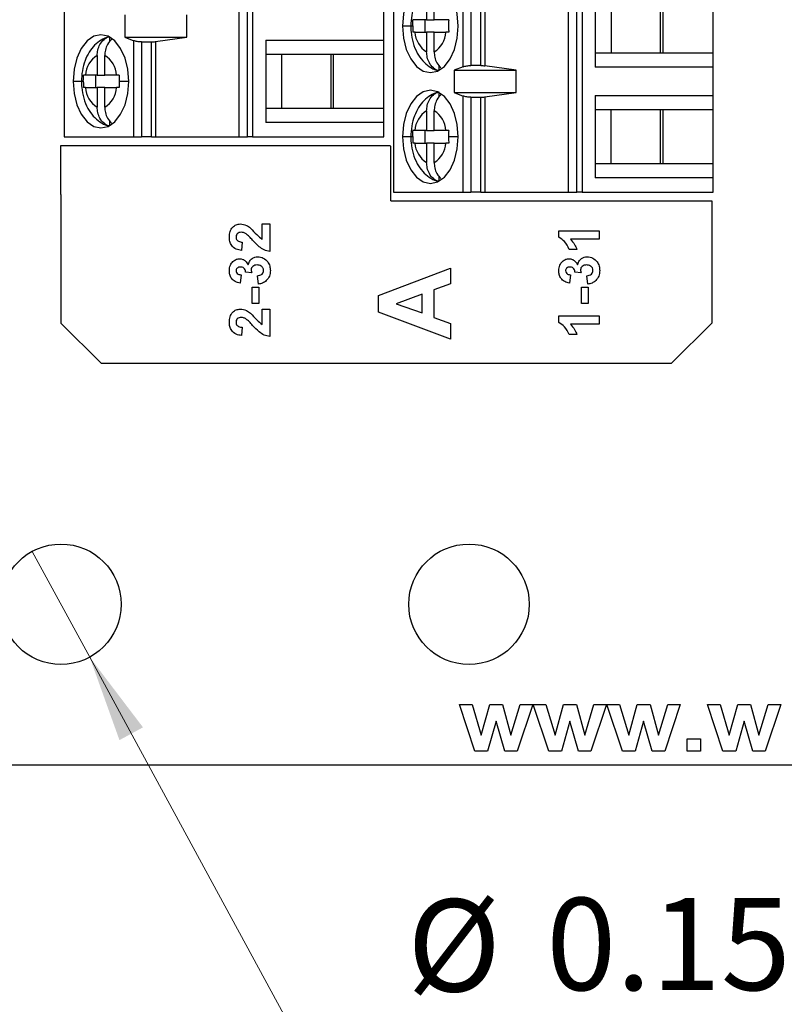
# Model space of a CAD drawing. Units: inches. Extents: x 0.1 to 14.1, y 0.1 to 9.1.
# Drawn here: x 7.6 to 8.5, y 3.2 to 4.4 of the extents above; entities that cross this region are included whole.
import ezdxf

# ---------------------------------------------------------------- set-up
doc = ezdxf.new("R2010")
doc.units = ezdxf.units.IN
doc.header["$LTSCALE"] = 0.833333
doc.header["$MEASUREMENT"] = 0
doc.styles.add('SLDTEXTSTYLE0', font='TXT', dxfattribs={"width": 0.75})
doc.dimstyles.new('SLDDIMSTYLE3', dxfattribs={"dimtxt": 0.114829, "dimasz": 0.108333, "dimexe": 0, "dimexo": 0.0625, "dimgap": 0.028707, "dimtad": 0, "dimtih": 1, "dimtoh": 1, "dimrnd": 1e-09, "dimdsep": 46, "dimtxsty": 'SLDTEXTSTYLE0', "dimblk1": 'NONE', "dimsah": 1, "dimcen": 0, "dimadec": 0, "dimazin": 2, "dimtfac": 1, "dimtmove": 0, "dimatfit": 3, "dimldrblk": 'NONE', "dimfxl": 0, "dimfrac": 2, "dimtolj": 1, "dimtzin": 12, "dimarcsym": 0})

# ---------------------------------------------------------------- blocks, each defined once
blk = doc.blocks.new('_D_6')
at = {"color": 7, "linetype": 'Continuous', "lineweight": 18}
for p, q in [((7.5731, 3.768), (7.6447, 3.6362)), ((7.6447, 3.6362), (7.9878, 3.0046)), ((7.9878, 3.0046), (8.9156, 3.0046))]:
    blk.add_line(p, q, dxfattribs=at)
blk.add_solid([(7.6447, 3.6362), (7.6817, 3.533), (7.711, 3.5489)], dxfattribs=at)
at = {"color": 7, "linetype": 'Continuous', "lineweight": 18, "char_height": 0.11483, "attachment_point": 1, "style": 'SLDTEXTSTYLE0'}
for s, insert in [('%%c', (8.0398, 3.3349)), ('0.15', (8.213, 3.3366)), ('THRU', (8.553, 3.3366)), ('(10 PLCS)', (8.1342, 3.1526))]:
    blk.add_mtext(s, dxfattribs=dict(at, insert=insert))
blk = doc.blocks.new('_NONE')

msp = doc.modelspace()

# ---------------------------------------------------------------- linework, layer by layer
at = {"color": 7, "linetype": 'Continuous', "lineweight": 25}
for p, q in [((7.6129, 4.5597), (7.6129, 4.2841)), ((7.8305, 4.2841), (7.8305, 4.5597)), ((7.8412, 4.2841), (7.8412, 4.5597)), ((7.8475, 4.5597), (7.8475, 4.2841)), ((8.0229, 4.4908), (8.0229, 4.2152)), ((8.1096, 4.3713), (8.1096, 4.4908)), ((8.119, 4.4908), (8.119, 4.3727)), ((8.1315, 4.3727), (8.1315, 4.4908)), ((8.1366, 4.4908), (8.1366, 4.3724)), ((8.2405, 4.2152), (8.2405, 4.4908)), ((8.2512, 4.2152), (8.2512, 4.4908)), ((8.2575, 4.4908), (8.2575, 4.2152)), ((8.2738, 4.4731), (8.2738, 4.3708)), ((8.064, 4.4541), (8.064, 4.4298)), ((8.0734, 4.4298), (8.0734, 4.4541)), ((8.2938, 4.4554), (8.2938, 4.3885)), ((8.3546, 4.4554), (8.3546, 4.3885)), ((8.3583, 4.3885), (8.3583, 4.4554)), ((8.4206, 4.3885), (8.4206, 4.4554)), ((8.0106, 4.4042), (8.0106, 4.4397)), ((7.6885, 4.4357), (7.6885, 4.4082)), ((7.7655, 4.4082), (7.7655, 4.4357)), ((8.064, 4.4298), (8.0496, 4.4298)), ((8.0622, 4.4141), (8.0622, 4.4298)), ((8.064, 4.4298), (8.0734, 4.4298)), ((8.0879, 4.4298), (8.0734, 4.4298)), ((8.0496, 4.4141), (8.064, 4.4141)), ((8.0734, 4.4141), (8.064, 4.4141)), ((8.064, 4.4141), (8.064, 4.3898)), ((8.0734, 4.3898), (8.0734, 4.4141)), ((8.0734, 4.4141), (8.0879, 4.4141)), ((7.6698, 4.4027), (7.6698, 4.4081)), ((7.6885, 4.4082), (7.6996, 4.4037)), ((7.6885, 4.4082), (7.7655, 4.4082)), ((7.6996, 4.2841), (7.6996, 4.4037)), ((7.709, 4.4023), (7.709, 4.2841)), ((7.709, 4.4023), (7.7215, 4.4023)), ((7.7215, 4.2841), (7.7215, 4.4023)), ((7.7266, 4.4026), (7.7655, 4.4082)), ((7.7266, 4.4026), (7.7266, 4.2841)), ((7.8638, 4.4042), (8.0106, 4.4042)), ((7.8638, 4.4042), (7.8638, 4.3019)), ((8.0106, 4.3865), (8.0106, 4.4042)), ((8.2738, 4.3885), (8.2938, 4.3885)), ((8.2938, 4.3885), (8.3583, 4.3885)), ((8.3583, 4.3885), (8.4206, 4.3885)), ((8.4206, 4.3708), (8.4206, 4.3885)), ((7.654, 4.3852), (7.654, 4.3609)), ((7.6634, 4.3609), (7.6634, 4.3852)), ((7.8838, 4.3865), (7.8638, 4.3865)), ((7.9483, 4.3865), (7.8838, 4.3865)), ((7.8838, 4.3196), (7.8838, 4.3865)), ((7.9446, 4.3865), (7.9446, 4.3196)), ((8.0106, 4.3865), (7.9483, 4.3865)), ((7.9483, 4.3196), (7.9483, 4.3865)), ((8.0106, 4.3196), (8.0106, 4.3865)), ((8.0798, 4.3669), (8.0798, 4.3723)), ((8.1096, 4.3713), (8.0985, 4.3668)), ((8.0985, 4.3668), (8.1755, 4.3668)), ((8.0985, 4.3668), (8.0985, 4.3393)), ((8.1315, 4.3727), (8.119, 4.3727)), ((8.1755, 4.3668), (8.1366, 4.3724)), ((8.1755, 4.3393), (8.1755, 4.3668)), ((8.4206, 4.3708), (8.2738, 4.3708)), ((8.4206, 4.3353), (8.4206, 4.3708)), ((7.654, 4.3609), (7.6396, 4.3609)), ((7.6522, 4.3452), (7.6522, 4.3609)), ((7.654, 4.3609), (7.6634, 4.3609)), ((7.6779, 4.3609), (7.6634, 4.3609)), ((7.6396, 4.3452), (7.654, 4.3452)), ((7.6634, 4.3452), (7.654, 4.3452)), ((7.654, 4.3452), (7.654, 4.3209)), ((7.6634, 4.3209), (7.6634, 4.3452)), ((7.6634, 4.3452), (7.6779, 4.3452)), ((8.0798, 4.3338), (8.0798, 4.3392)), ((8.0985, 4.3393), (8.1096, 4.3348)), ((8.0985, 4.3393), (8.1755, 4.3393)), ((8.1366, 4.3337), (8.1755, 4.3393)), ((8.1096, 4.2152), (8.1096, 4.3348)), ((8.119, 4.3334), (8.119, 4.2152)), ((8.119, 4.3334), (8.1315, 4.3334)), ((8.1315, 4.2152), (8.1315, 4.3334)), ((8.1366, 4.3337), (8.1366, 4.2152)), ((8.2738, 4.3353), (8.4206, 4.3353)), ((8.2738, 4.3353), (8.2738, 4.233)), ((8.4206, 4.3176), (8.4206, 4.3353)), ((7.8638, 4.3196), (7.8838, 4.3196)), ((7.8838, 4.3196), (7.9483, 4.3196)), ((7.9483, 4.3196), (8.0106, 4.3196)), ((8.0106, 4.3019), (8.0106, 4.3196)), ((8.064, 4.3163), (8.064, 4.292)), ((8.0734, 4.292), (8.0734, 4.3163)), ((8.2938, 4.3176), (8.2738, 4.3176)), ((8.3583, 4.3176), (8.2938, 4.3176)), ((8.2938, 4.2507), (8.2938, 4.3176)), ((8.3546, 4.3176), (8.3546, 4.2507)), ((8.4206, 4.3176), (8.3583, 4.3176)), ((8.3583, 4.2507), (8.3583, 4.3176)), ((8.4206, 4.2507), (8.4206, 4.3176)), ((7.6698, 4.298), (7.6698, 4.3034)), ((8.0106, 4.3019), (7.8638, 4.3019)), ((8.0106, 4.2841), (8.0106, 4.3019)), ((8.064, 4.292), (8.0496, 4.292)), ((8.0622, 4.2763), (8.0622, 4.292)), ((8.064, 4.292), (8.0734, 4.292)), ((8.0879, 4.292), (8.0734, 4.292)), ((7.6129, 4.2841), (7.6996, 4.2841)), ((7.6996, 4.2841), (7.709, 4.2841)), ((7.7215, 4.2841), (7.709, 4.2841)), ((7.7215, 4.2841), (7.7266, 4.2841)), ((7.7266, 4.2841), (7.8305, 4.2841)), ((7.8305, 4.2841), (7.8412, 4.2841)), ((7.8475, 4.2841), (7.8412, 4.2841)), ((7.8475, 4.2841), (8.0106, 4.2841)), ((7.6089, 4.2121), (7.6089, 4.2734)), ((7.6089, 4.2734), (8.0182, 4.2734)), ((8.0182, 4.2734), (8.0196, 4.2721)), ((8.0196, 4.2045), (8.0196, 4.2721)), ((8.0496, 4.2763), (8.064, 4.2763)), ((8.0734, 4.2763), (8.064, 4.2763)), ((8.064, 4.2763), (8.064, 4.252)), ((8.0734, 4.252), (8.0734, 4.2763)), ((8.0734, 4.2763), (8.0879, 4.2763)), ((8.2738, 4.2507), (8.2938, 4.2507)), ((8.2938, 4.2507), (8.3583, 4.2507)), ((8.3583, 4.2507), (8.4206, 4.2507)), ((8.4206, 4.233), (8.4206, 4.2507)), ((8.0798, 4.2291), (8.0798, 4.2345)), ((8.4206, 4.233), (8.2738, 4.233)), ((8.4206, 4.2152), (8.4206, 4.233)), ((7.6089, 4.2121), (7.6089, 4.0521)), ((8.0196, 4.2045), (8.4189, 4.2045)), ((8.0229, 4.2152), (8.1096, 4.2152)), ((8.1096, 4.2152), (8.119, 4.2152)), ((8.1315, 4.2152), (8.119, 4.2152)), ((8.1315, 4.2152), (8.1366, 4.2152)), ((8.1366, 4.2152), (8.2405, 4.2152)), ((8.2405, 4.2152), (8.2512, 4.2152)), ((8.2575, 4.2152), (8.2512, 4.2152)), ((8.2575, 4.2152), (8.4206, 4.2152)), ((8.4189, 4.2045), (8.4189, 4.0521)), ((7.8592, 4.1562), (7.8592, 4.1755)), ((7.8592, 4.1755), (7.8689, 4.1755)), ((7.8689, 4.1755), (7.8689, 4.1413)), ((8.2285, 4.1671), (8.2789, 4.1671)), ((8.2285, 4.1589), (8.2285, 4.1671)), ((8.2789, 4.1568), (8.243, 4.1568)), ((8.2789, 4.1671), (8.2789, 4.1568)), ((7.8346, 4.1529), (7.8337, 4.1425)), ((8.2511, 4.1438), (8.2414, 4.1438)), ((8.0043, 4.0865), (8.0939, 4.1205)), ((8.0939, 4.1205), (8.0939, 4.1011)), ((7.8333, 4.1122), (7.8319, 4.1018)), ((7.8463, 4.1148), (7.8385, 4.1156)), ((7.8546, 4.1005), (7.8534, 4.1109)), ((8.2433, 4.1122), (8.2419, 4.1018)), ((8.2563, 4.1148), (8.2485, 4.1156)), ((8.2646, 4.1005), (8.2634, 4.1109)), ((7.8469, 4.0967), (7.8553, 4.0967)), ((7.8469, 4.0766), (7.8469, 4.0967)), ((7.8553, 4.0967), (7.8553, 4.0766)), ((8.0939, 4.1011), (8.0732, 4.0935)), ((8.2569, 4.0967), (8.2653, 4.0967)), ((8.2569, 4.0766), (8.2569, 4.0967)), ((8.2653, 4.0967), (8.2653, 4.0766)), ((8.0043, 4.0657), (8.0043, 4.0865)), ((8.0583, 4.088), (8.0261, 4.0763)), ((8.0583, 4.0647), (8.0583, 4.088)), ((8.0732, 4.0935), (8.0732, 4.0592)), ((7.8553, 4.0766), (7.8469, 4.0766)), ((7.8592, 4.0502), (7.8592, 4.0695)), ((7.8592, 4.0695), (7.8689, 4.0695)), ((7.8689, 4.0695), (7.8689, 4.0353)), ((8.0261, 4.0763), (8.0583, 4.0647)), ((8.2653, 4.0766), (8.2569, 4.0766)), ((8.0939, 4.0321), (8.0043, 4.0657)), ((8.0732, 4.0592), (8.0939, 4.0518)), ((8.2285, 4.0611), (8.2789, 4.0611)), ((8.2285, 4.0529), (8.2285, 4.0611)), ((8.2789, 4.0611), (8.2789, 4.0508)), ((7.6089, 4.0521), (7.6589, 4.0021)), ((7.8346, 4.0469), (7.8337, 4.0366)), ((8.0939, 4.0518), (8.0939, 4.0321)), ((8.2789, 4.0508), (8.243, 4.0508)), ((8.4189, 4.0521), (8.3689, 4.0021)), ((8.2511, 4.0379), (8.2414, 4.0379)), ((7.6589, 4.0021), (8.3689, 4.0021)), ((8.1242, 3.5191), (8.1049, 3.5775)), ((8.1049, 3.5775), (8.1206, 3.5775)), ((8.1206, 3.5775), (8.1321, 3.5392)), ((8.1321, 3.5392), (8.1427, 3.5775)), ((8.1427, 3.5775), (8.1586, 3.5775)), ((8.1586, 3.5775), (8.169, 3.5392)), ((8.169, 3.5392), (8.1805, 3.5775)), ((8.1962, 3.5775), (8.1769, 3.5191)), ((8.1805, 3.5775), (8.1962, 3.5775)), ((8.216, 3.5191), (8.1967, 3.5775)), ((8.1967, 3.5775), (8.2124, 3.5775)), ((8.2124, 3.5775), (8.2239, 3.5392)), ((8.2239, 3.5392), (8.2345, 3.5775)), ((8.2345, 3.5775), (8.2504, 3.5775)), ((8.2504, 3.5775), (8.2608, 3.5392)), ((8.2608, 3.5392), (8.2723, 3.5775)), ((8.288, 3.5775), (8.2686, 3.5191)), ((8.2723, 3.5775), (8.288, 3.5775)), ((8.3078, 3.5191), (8.2885, 3.5775)), ((8.2885, 3.5775), (8.3042, 3.5775)), ((8.3042, 3.5775), (8.3157, 3.5392)), ((8.3157, 3.5392), (8.3263, 3.5775)), ((8.3263, 3.5775), (8.3422, 3.5775)), ((8.3422, 3.5775), (8.3526, 3.5392)), ((8.3526, 3.5392), (8.3641, 3.5775)), ((8.3798, 3.5775), (8.3604, 3.5191)), ((8.3641, 3.5775), (8.3798, 3.5775)), ((8.4136, 3.5775), (8.4293, 3.5775)), ((8.4329, 3.5191), (8.4136, 3.5775)), ((8.4293, 3.5775), (8.4408, 3.5392)), ((8.4408, 3.5392), (8.4514, 3.5775)), ((8.4514, 3.5775), (8.4673, 3.5775)), ((8.4673, 3.5775), (8.4777, 3.5392)), ((8.4777, 3.5392), (8.4892, 3.5775)), ((8.5049, 3.5775), (8.4856, 3.5191)), ((8.4892, 3.5775), (8.5049, 3.5775)), ((8.1505, 3.5567), (8.14, 3.5191)), ((8.1613, 3.5191), (8.1505, 3.5567)), ((8.2423, 3.5567), (8.2318, 3.5191)), ((8.2531, 3.5191), (8.2423, 3.5567)), ((8.3341, 3.5567), (8.3236, 3.5191)), ((8.3449, 3.5191), (8.3341, 3.5567)), ((8.4592, 3.5567), (8.4488, 3.5191)), ((8.47, 3.5191), (8.4592, 3.5567)), ((8.3885, 3.5191), (8.3885, 3.5344)), ((8.3885, 3.5344), (8.4049, 3.5344)), ((8.4049, 3.5344), (8.4049, 3.5191)), ((8.14, 3.5191), (8.1242, 3.5191)), ((8.1769, 3.5191), (8.1613, 3.5191)), ((8.2318, 3.5191), (8.216, 3.5191)), ((8.2686, 3.5191), (8.2531, 3.5191)), ((8.3236, 3.5191), (8.3078, 3.5191)), ((8.3604, 3.5191), (8.3449, 3.5191)), ((8.4049, 3.5191), (8.3885, 3.5191)), ((8.4488, 3.5191), (8.4329, 3.5191)), ((8.4856, 3.5191), (8.47, 3.5191)), ((7.112, 3.5021), (10.3089, 3.5021))]:
    msp.add_line(p, q, dxfattribs=at)
at = {"color": 8, "linetype": 'Continuous', "lineweight": 25}
for p, q in [((8.0443, 4.4219), (8.0341, 4.4219)), ((8.0467, 4.4219), (8.0443, 4.4219)), ((7.6343, 4.353), (7.6241, 4.353)), ((7.6367, 4.353), (7.6343, 4.353)), ((7.6934, 4.353), (7.6814, 4.353)), ((8.0443, 4.2841), (8.0341, 4.2841)), ((8.0467, 4.2841), (8.0443, 4.2841)), ((8.1034, 4.2841), (8.0914, 4.2841))]:
    msp.add_line(p, q, dxfattribs=at)
at = {"color": 7, "linetype": 'Continuous', "lineweight": 25, "flags": 128}
for points in [[(8.1034, 4.4219), (8.1022, 4.437), (8.0988, 4.451), (8.0932, 4.463), (8.0861, 4.4722), (8.0777, 4.478), (8.0687, 4.48), (8.0598, 4.478), (8.0514, 4.4722), (8.0442, 4.463), (8.0387, 4.451), (8.0353, 4.437), (8.0341, 4.4219)], [(8.0341, 4.4219), (8.0353, 4.4069), (8.0387, 4.3929), (8.0442, 4.3809), (8.0514, 4.3716), (8.0598, 4.3658), (8.0687, 4.3639), (8.0777, 4.3658), (8.0861, 4.3716), (8.0932, 4.3809), (8.0988, 4.3929), (8.1022, 4.4069), (8.1034, 4.4219)], [(7.6934, 4.353), (7.6922, 4.3681), (7.6888, 4.3821), (7.6832, 4.3941), (7.6761, 4.4033), (7.6677, 4.4091), (7.6587, 4.4111), (7.6498, 4.4091), (7.6414, 4.4033), (7.6342, 4.3941), (7.6287, 4.3821), (7.6253, 4.3681), (7.6241, 4.353)], [(7.6241, 4.353), (7.6253, 4.338), (7.6287, 4.324), (7.6342, 4.312), (7.6414, 4.3027), (7.6498, 4.2969), (7.6587, 4.295), (7.6677, 4.2969), (7.6761, 4.3027), (7.6832, 4.312), (7.6888, 4.324), (7.6922, 4.338), (7.6934, 4.353)], [(8.1034, 4.2841), (8.1022, 4.2992), (8.0988, 4.3132), (8.0932, 4.3252), (8.0861, 4.3344), (8.0777, 4.3402), (8.0687, 4.3422), (8.0598, 4.3402), (8.0514, 4.3344), (8.0442, 4.3252), (8.0387, 4.3132), (8.0353, 4.2992), (8.0341, 4.2841)], [(8.0341, 4.2841), (8.0353, 4.2691), (8.0387, 4.2551), (8.0442, 4.2431), (8.0514, 4.2339), (8.0598, 4.2281), (8.0687, 4.2261), (8.0777, 4.2281), (8.0861, 4.2339), (8.0932, 4.2431), (8.0988, 4.2551), (8.1022, 4.2691), (8.1034, 4.2841)]]:
    msp.add_lwpolyline(points, dxfattribs=at)
at = {"color": 7, "linetype": 'Continuous', "lineweight": 25}
for centre in [(7.6089, 3.7021), (8.1168, 3.7021)]:
    msp.add_circle(centre, 0.075, dxfattribs=at)
for centre, start, end in [((8.0795, 4.4155), 182.7424, 238.9032), ((8.058, 4.4155), 301.097, 357.2572), ((7.6695, 4.3595), 121.0966, 177.2576), ((7.648, 4.3595), 2.7426, 58.9032), ((7.6695, 4.3466), 182.7424, 238.9034), ((7.648, 4.3466), 301.0968, 357.2574), ((8.0795, 4.2906), 121.0968, 177.2576), ((8.058, 4.2906), 2.7428, 58.903), ((8.0795, 4.2777), 182.7424, 238.9032), ((8.058, 4.2777), 301.097, 357.2572)]:
    msp.add_arc(centre, 0.03, start, end, dxfattribs=at)
for points, knots in [([(8.0795, 4.4775), (8.0791, 4.4774), (8.0752, 4.477), (8.0686, 4.4735), (8.0604, 4.4672), (8.0536, 4.4585), (8.0485, 4.4478), (8.045, 4.4353), (8.0446, 4.4264), (8.0443, 4.4219)], [0, 0, 0, 0, 0.019497, 0.169633, 0.319255, 0.475868, 0.643898, 0.821461, 1, 1, 1, 1]), ([(8.0467, 4.4223), (8.0468, 4.4237), (8.0468, 4.4262), (8.0469, 4.4287), (8.0469, 4.4298)], [0, 0, 0, 0, 0.5661, 1, 1, 1, 1]), ([(8.0496, 4.4298), (8.049, 4.4298), (8.048, 4.4298), (8.0472, 4.4298), (8.0469, 4.4298)], [0, 0, 0, 0, 0.562167, 1, 1, 1, 1]), ([(8.0915, 4.4298), (8.0908, 4.4298), (8.0895, 4.4298), (8.0884, 4.4298), (8.0879, 4.4298)], [0, 0, 0, 0, 0.557718, 1, 1, 1, 1]), ([(8.0915, 4.4298), (8.0915, 4.4284), (8.0914, 4.4257), (8.0914, 4.4231), (8.0914, 4.4219)], [0, 0, 0, 0, 0.55409, 1, 1, 1, 1]), ([(8.0443, 4.4219), (8.0444, 4.4194), (8.0446, 4.4122), (8.0469, 4.4006), (8.0518, 4.3885), (8.0586, 4.3785), (8.0669, 4.3715), (8.0734, 4.3676), (8.0771, 4.3669), (8.0774, 4.3669)], [0, 0, 0, 0, 0.1054746, 0.2953167, 0.4914565, 0.6664924, 0.830264, 0.9865194, 1, 1, 1, 1]), ([(8.0467, 4.4223), (8.0467, 4.4222), (8.0467, 4.4221), (8.0467, 4.422), (8.0467, 4.4219)], [0, 0, 0, 0, 0.559482, 1, 1, 1, 1]), ([(8.0467, 4.4219), (8.0468, 4.4205), (8.0468, 4.4178), (8.0468, 4.4152), (8.0469, 4.4141)], [0, 0, 0, 0, 0.56393, 1, 1, 1, 1]), ([(8.0496, 4.4141), (8.049, 4.4141), (8.048, 4.4141), (8.0472, 4.4141), (8.0469, 4.4141)], [0, 0, 0, 0, 0.559927, 1, 1, 1, 1]), ([(8.0915, 4.4141), (8.0908, 4.4141), (8.0895, 4.4141), (8.0884, 4.4141), (8.0879, 4.4141)], [0, 0, 0, 0, 0.559958, 1, 1, 1, 1]), ([(8.0914, 4.4216), (8.0914, 4.4217), (8.0914, 4.4218), (8.0914, 4.4219), (8.0914, 4.4219)], [0, 0, 0, 0, 0.559965, 1, 1, 1, 1]), ([(8.0914, 4.4216), (8.0914, 4.4202), (8.0914, 4.4177), (8.0915, 4.4152), (8.0915, 4.4141)], [0, 0, 0, 0, 0.5661, 1, 1, 1, 1]), ([(7.6695, 4.4086), (7.6691, 4.4085), (7.6652, 4.4081), (7.6586, 4.4046), (7.6504, 4.3983), (7.6436, 4.3896), (7.6385, 4.3789), (7.635, 4.3664), (7.6346, 4.3575), (7.6343, 4.353)], [0, 0, 0, 0, 0.0194961, 0.1696325, 0.3192543, 0.4758704, 0.643897, 0.8214606, 1, 1, 1, 1]), ([(7.654, 4.3852), (7.6542, 4.3874), (7.6545, 4.3924), (7.6573, 4.3996), (7.6615, 4.4047), (7.6659, 4.4077), (7.6685, 4.4085), (7.6698, 4.4089)], [0, 0, 0, 0, 0.205066, 0.439875, 0.704226, 0.848292, 1, 1, 1, 1]), ([(7.6726, 4.4057), (7.6724, 4.4055), (7.6701, 4.404), (7.6668, 4.3995), (7.6639, 4.3924), (7.6636, 4.3875), (7.6634, 4.3852)], [0, 0, 0, 0, 0.041743, 0.401453, 0.720962, 1, 1, 1, 1]), ([(7.709, 4.4023), (7.7082, 4.4023), (7.7064, 4.4023), (7.7038, 4.4026), (7.7014, 4.403), (7.7002, 4.4035), (7.6996, 4.4037)], [0, 0, 0, 0, 0.232881, 0.476573, 0.732013, 1, 1, 1, 1]), ([(7.7215, 4.4023), (7.7224, 4.4023), (7.7241, 4.4023), (7.7258, 4.4025), (7.7266, 4.4026)], [0, 0, 0, 0, 0.49892, 1, 1, 1, 1]), ([(8.0798, 4.3661), (8.0785, 4.3665), (8.0759, 4.3673), (8.0715, 4.3703), (8.0673, 4.3754), (8.0645, 4.3826), (8.0642, 4.3875), (8.064, 4.3898)], [0, 0, 0, 0, 0.1517078, 0.2957681, 0.5601254, 0.7949341, 1, 1, 1, 1]), ([(8.0734, 4.3898), (8.0736, 4.3875), (8.0739, 4.3826), (8.0767, 4.3753), (8.0801, 4.3717), (8.0819, 4.3698)], [0, 0, 0, 0, 0.2911911, 0.6246164, 1, 1, 1, 1]), ([(8.1096, 4.3713), (8.1102, 4.3715), (8.1114, 4.3719), (8.1138, 4.3724), (8.1164, 4.3727), (8.1182, 4.3727), (8.119, 4.3727)], [0, 0, 0, 0, 0.267988, 0.523418, 0.767119, 1, 1, 1, 1]), ([(8.1315, 4.3727), (8.1324, 4.3727), (8.1341, 4.3727), (8.1357, 4.3725), (8.1366, 4.3724)], [0, 0, 0, 0, 0.494764, 1, 1, 1, 1]), ([(7.6343, 4.353), (7.6344, 4.3505), (7.6346, 4.3433), (7.6369, 4.3317), (7.6418, 4.3196), (7.6486, 4.3096), (7.6569, 4.3026), (7.6634, 4.2987), (7.6671, 4.298), (7.6674, 4.298)], [0, 0, 0, 0, 0.105474, 0.295316, 0.491456, 0.666492, 0.830265, 0.98652, 1, 1, 1, 1]), ([(7.6367, 4.3534), (7.6367, 4.3533), (7.6367, 4.3532), (7.6367, 4.3531), (7.6367, 4.353)], [0, 0, 0, 0, 0.559482, 1, 1, 1, 1]), ([(7.6367, 4.353), (7.6368, 4.3516), (7.6368, 4.3489), (7.6368, 4.3463), (7.6369, 4.3452)], [0, 0, 0, 0, 0.56393, 1, 1, 1, 1]), ([(7.6367, 4.3534), (7.6368, 4.3548), (7.6368, 4.3573), (7.6369, 4.3598), (7.6369, 4.3609)], [0, 0, 0, 0, 0.5661, 1, 1, 1, 1]), ([(7.6396, 4.3609), (7.639, 4.3609), (7.638, 4.3609), (7.6372, 4.3609), (7.6369, 4.3609)], [0, 0, 0, 0, 0.562164, 1, 1, 1, 1]), ([(7.6815, 4.3609), (7.6808, 4.3609), (7.6795, 4.3609), (7.6784, 4.3609), (7.6779, 4.3609)], [0, 0, 0, 0, 0.557718, 1, 1, 1, 1]), ([(7.6815, 4.3609), (7.6815, 4.3595), (7.6814, 4.3568), (7.6814, 4.3542), (7.6814, 4.353)], [0, 0, 0, 0, 0.5541272, 1, 1, 1, 1]), ([(7.6814, 4.3527), (7.6814, 4.3528), (7.6814, 4.3529), (7.6814, 4.353), (7.6814, 4.353)], [0, 0, 0, 0, 0.560345, 1, 1, 1, 1]), ([(7.6814, 4.3527), (7.6814, 4.3513), (7.6814, 4.3488), (7.6815, 4.3463), (7.6815, 4.3452)], [0, 0, 0, 0, 0.566083, 1, 1, 1, 1]), ([(7.6396, 4.3452), (7.639, 4.3452), (7.638, 4.3452), (7.6372, 4.3452), (7.6369, 4.3452)], [0, 0, 0, 0, 0.55993, 1, 1, 1, 1]), ([(7.6815, 4.3452), (7.6808, 4.3452), (7.6795, 4.3452), (7.6784, 4.3452), (7.6779, 4.3452)], [0, 0, 0, 0, 0.559949, 1, 1, 1, 1]), ([(8.0795, 4.3397), (8.0791, 4.3396), (8.0752, 4.3392), (8.0686, 4.3357), (8.0604, 4.3294), (8.0536, 4.3207), (8.0485, 4.31), (8.045, 4.2975), (8.0446, 4.2886), (8.0443, 4.2841)], [0, 0, 0, 0, 0.019497, 0.169633, 0.319255, 0.475868, 0.643898, 0.821461, 1, 1, 1, 1]), ([(8.064, 4.3163), (8.0642, 4.3185), (8.0645, 4.3235), (8.0673, 4.3307), (8.0715, 4.3358), (8.0759, 4.3388), (8.0785, 4.3396), (8.0798, 4.34)], [0, 0, 0, 0, 0.205066, 0.439876, 0.704227, 0.848292, 1, 1, 1, 1]), ([(8.0826, 4.3368), (8.0824, 4.3366), (8.0801, 4.3351), (8.0768, 4.3306), (8.0739, 4.3235), (8.0736, 4.3186), (8.0734, 4.3163)], [0, 0, 0, 0, 0.041746, 0.401453, 0.720962, 1, 1, 1, 1]), ([(8.119, 4.3334), (8.1182, 4.3334), (8.1164, 4.3334), (8.1138, 4.3337), (8.1114, 4.3341), (8.1102, 4.3346), (8.1096, 4.3348)], [0, 0, 0, 0, 0.232881, 0.476582, 0.732012, 1, 1, 1, 1]), ([(8.1315, 4.3334), (8.1324, 4.3334), (8.1341, 4.3334), (8.1358, 4.3336), (8.1366, 4.3337)], [0, 0, 0, 0, 0.498919, 1, 1, 1, 1]), ([(7.6698, 4.2972), (7.6685, 4.2976), (7.6659, 4.2984), (7.6615, 4.3014), (7.6573, 4.3065), (7.6545, 4.3137), (7.6542, 4.3186), (7.654, 4.3209)], [0, 0, 0, 0, 0.15171, 0.295771, 0.560127, 0.794927, 1, 1, 1, 1]), ([(7.6634, 4.3209), (7.6636, 4.3186), (7.6639, 4.3137), (7.6667, 4.3064), (7.6701, 4.3028), (7.6719, 4.3009)], [0, 0, 0, 0, 0.2912026, 0.6246156, 1, 1, 1, 1]), ([(8.0467, 4.2845), (8.0468, 4.2859), (8.0468, 4.2884), (8.0469, 4.2909), (8.0469, 4.292)], [0, 0, 0, 0, 0.5661, 1, 1, 1, 1]), ([(8.0496, 4.292), (8.049, 4.292), (8.048, 4.292), (8.0472, 4.292), (8.0469, 4.292)], [0, 0, 0, 0, 0.562167, 1, 1, 1, 1]), ([(8.0915, 4.292), (8.0908, 4.292), (8.0895, 4.292), (8.0884, 4.292), (8.0879, 4.292)], [0, 0, 0, 0, 0.557718, 1, 1, 1, 1]), ([(8.0915, 4.292), (8.0915, 4.2906), (8.0914, 4.2879), (8.0914, 4.2853), (8.0914, 4.2841)], [0, 0, 0, 0, 0.554127, 1, 1, 1, 1]), ([(8.0443, 4.2841), (8.0444, 4.2816), (8.0446, 4.2744), (8.0469, 4.2628), (8.0518, 4.2507), (8.0586, 4.2407), (8.0669, 4.2337), (8.0734, 4.2298), (8.0771, 4.2291), (8.0774, 4.2291)], [0, 0, 0, 0, 0.1054746, 0.2953167, 0.4914565, 0.6664924, 0.830264, 0.9865194, 1, 1, 1, 1]), ([(8.0467, 4.2845), (8.0467, 4.2844), (8.0467, 4.2843), (8.0467, 4.2842), (8.0467, 4.2841)], [0, 0, 0, 0, 0.559482, 1, 1, 1, 1]), ([(8.0467, 4.2841), (8.0468, 4.2827), (8.0468, 4.28), (8.0468, 4.2774), (8.0469, 4.2763)], [0, 0, 0, 0, 0.56393, 1, 1, 1, 1]), ([(8.0914, 4.2838), (8.0914, 4.2839), (8.0914, 4.284), (8.0914, 4.2841), (8.0914, 4.2841)], [0, 0, 0, 0, 0.559965, 1, 1, 1, 1]), ([(8.0914, 4.2838), (8.0914, 4.2824), (8.0914, 4.2799), (8.0915, 4.2774), (8.0915, 4.2763)], [0, 0, 0, 0, 0.5661, 1, 1, 1, 1]), ([(8.0496, 4.2763), (8.049, 4.2763), (8.048, 4.2763), (8.0472, 4.2763), (8.0469, 4.2763)], [0, 0, 0, 0, 0.559927, 1, 1, 1, 1]), ([(8.0915, 4.2763), (8.0908, 4.2763), (8.0895, 4.2763), (8.0884, 4.2763), (8.0879, 4.2763)], [0, 0, 0, 0, 0.559958, 1, 1, 1, 1]), ([(8.0798, 4.2283), (8.0785, 4.2287), (8.0759, 4.2295), (8.0715, 4.2325), (8.0673, 4.2376), (8.0645, 4.2448), (8.0642, 4.2497), (8.064, 4.252)], [0, 0, 0, 0, 0.1517078, 0.2957681, 0.5601254, 0.7949341, 1, 1, 1, 1]), ([(8.0734, 4.252), (8.0736, 4.2497), (8.0739, 4.2449), (8.0767, 4.2375), (8.0801, 4.2339), (8.0819, 4.232)], [0, 0, 0, 0, 0.2911911, 0.6246164, 1, 1, 1, 1]), ([(7.8185, 4.1594), (7.8186, 4.1616), (7.8189, 4.1661), (7.8222, 4.1716), (7.8269, 4.175), (7.8304, 4.1753), (7.8322, 4.1755)], [0, 0, 0, 0, 0.280687, 0.559939, 0.779903, 1, 1, 1, 1]), ([(7.8322, 4.1755), (7.8348, 4.1752), (7.8395, 4.1745), (7.8432, 4.1717), (7.8448, 4.1705)], [0, 0, 0, 0, 0.558334, 1, 1, 1, 1]), ([(7.8448, 4.1705), (7.8474, 4.1677), (7.852, 4.1627), (7.857, 4.1582), (7.8592, 4.1562)], [0, 0, 0, 0, 0.560774, 1, 1, 1, 1]), ([(7.8337, 4.1425), (7.8313, 4.1429), (7.8266, 4.1437), (7.8213, 4.1481), (7.8188, 4.1538), (7.8186, 4.1575), (7.8185, 4.1594)], [0, 0, 0, 0, 0.280631, 0.558721, 0.779176, 1, 1, 1, 1]), ([(7.8335, 4.1652), (7.8325, 4.1651), (7.8307, 4.165), (7.8283, 4.1636), (7.827, 4.1614), (7.8269, 4.1599), (7.8269, 4.1592)], [0, 0, 0, 0, 0.28064, 0.559541, 0.779372, 1, 1, 1, 1]), ([(7.8269, 4.1592), (7.8269, 4.1585), (7.827, 4.1571), (7.8281, 4.1552), (7.8306, 4.1533), (7.833, 4.1531), (7.8346, 4.1529)], [0, 0, 0, 0, 0.187268, 0.37416, 0.560668, 1, 1, 1, 1]), ([(7.8393, 4.1632), (7.8383, 4.1638), (7.8365, 4.1649), (7.8344, 4.1651), (7.8335, 4.1652)], [0, 0, 0, 0, 0.560173, 1, 1, 1, 1]), ([(7.8475, 4.1553), (7.846, 4.1568), (7.8435, 4.1596), (7.8406, 4.1621), (7.8393, 4.1632)], [0, 0, 0, 0, 0.560252, 1, 1, 1, 1]), ([(7.8689, 4.1413), (7.8665, 4.1417), (7.8616, 4.1427), (7.8544, 4.1479), (7.8501, 4.1525), (7.8475, 4.1553)], [0, 0, 0, 0, 0.2795135, 0.5592939, 1, 1, 1, 1]), ([(8.2414, 4.1438), (8.2398, 4.1474), (8.237, 4.1538), (8.2311, 4.1573), (8.2285, 4.1589)], [0, 0, 0, 0, 0.561304, 1, 1, 1, 1]), ([(8.243, 4.1568), (8.2449, 4.1546), (8.2483, 4.1507), (8.2502, 4.1459), (8.2511, 4.1438)], [0, 0, 0, 0, 0.5597024, 1, 1, 1, 1]), ([(7.823, 4.1287), (7.8244, 4.1298), (7.8269, 4.1318), (7.83, 4.1321), (7.8314, 4.1322)], [0, 0, 0, 0, 0.559647, 1, 1, 1, 1]), ([(7.8314, 4.1322), (7.8327, 4.1321), (7.8353, 4.1318), (7.8392, 4.1291), (7.841, 4.1262), (7.842, 4.1245)], [0, 0, 0, 0, 0.279832, 0.559851, 1, 1, 1, 1]), ([(7.842, 4.1245), (7.8424, 4.126), (7.8433, 4.1291), (7.8463, 4.1325), (7.85, 4.1345), (7.8525, 4.1347), (7.8538, 4.1348)], [0, 0, 0, 0, 0.280182, 0.559769, 0.779799, 1, 1, 1, 1]), ([(7.8538, 4.1348), (7.8562, 4.1345), (7.8611, 4.1338), (7.8662, 4.1289), (7.8691, 4.1233), (7.8694, 4.1194), (7.8695, 4.1175)], [0, 0, 0, 0, 0.279067, 0.558811, 0.779267, 1, 1, 1, 1]), ([(8.233, 4.1287), (8.2344, 4.1298), (8.2369, 4.1318), (8.24, 4.1321), (8.2414, 4.1322)], [0, 0, 0, 0, 0.559636, 1, 1, 1, 1]), ([(8.2414, 4.1322), (8.2427, 4.1321), (8.2453, 4.1318), (8.2492, 4.1291), (8.251, 4.1262), (8.252, 4.1245)], [0, 0, 0, 0, 0.2798336, 0.5598454, 1, 1, 1, 1]), ([(8.252, 4.1245), (8.2524, 4.126), (8.2533, 4.1291), (8.2563, 4.1325), (8.26, 4.1345), (8.2625, 4.1347), (8.2638, 4.1348)], [0, 0, 0, 0, 0.28018, 0.559769, 0.779796, 1, 1, 1, 1]), ([(8.2638, 4.1348), (8.2662, 4.1345), (8.2711, 4.1338), (8.2762, 4.1289), (8.2791, 4.1233), (8.2794, 4.1194), (8.2795, 4.1175)], [0, 0, 0, 0, 0.279064, 0.558811, 0.779266, 1, 1, 1, 1]), ([(7.8185, 4.1173), (7.8187, 4.1197), (7.819, 4.124), (7.8218, 4.1273), (7.823, 4.1287)], [0, 0, 0, 0, 0.55982, 1, 1, 1, 1]), ([(7.8323, 4.1219), (7.8315, 4.1218), (7.83, 4.1217), (7.8282, 4.1207), (7.827, 4.1191), (7.8269, 4.1179), (7.8269, 4.1174)], [0, 0, 0, 0, 0.280617, 0.560135, 0.779894, 1, 1, 1, 1]), ([(7.8385, 4.1156), (7.8385, 4.1165), (7.8384, 4.1185), (7.8367, 4.1207), (7.8345, 4.1217), (7.833, 4.1218), (7.8323, 4.1219)], [0, 0, 0, 0, 0.280265, 0.55864, 0.779067, 1, 1, 1, 1]), ([(7.8531, 4.1245), (7.8521, 4.1244), (7.8502, 4.1243), (7.8477, 4.123), (7.8459, 4.121), (7.8457, 4.1194), (7.8456, 4.1186)], [0, 0, 0, 0, 0.280724, 0.560271, 0.780296, 1, 1, 1, 1]), ([(7.8456, 4.1186), (7.8457, 4.1179), (7.8458, 4.1166), (7.8462, 4.1153), (7.8463, 4.1148)], [0, 0, 0, 0, 0.559686, 1, 1, 1, 1]), ([(7.8611, 4.1177), (7.861, 4.1188), (7.8607, 4.121), (7.8583, 4.1232), (7.8557, 4.1243), (7.854, 4.1244), (7.8531, 4.1245)], [0, 0, 0, 0, 0.278791, 0.558271, 0.778828, 1, 1, 1, 1]), ([(8.2285, 4.1173), (8.2287, 4.1197), (8.229, 4.124), (8.2318, 4.1273), (8.233, 4.1287)], [0, 0, 0, 0, 0.55982, 1, 1, 1, 1]), ([(8.2423, 4.1219), (8.2415, 4.1218), (8.24, 4.1217), (8.2382, 4.1207), (8.237, 4.1191), (8.2369, 4.1179), (8.2369, 4.1174)], [0, 0, 0, 0, 0.2806262, 0.5601353, 0.7798938, 1, 1, 1, 1]), ([(8.2485, 4.1156), (8.2485, 4.1165), (8.2484, 4.1185), (8.2467, 4.1207), (8.2445, 4.1217), (8.243, 4.1218), (8.2423, 4.1219)], [0, 0, 0, 0, 0.280265, 0.558646, 0.779067, 1, 1, 1, 1]), ([(8.2631, 4.1245), (8.2621, 4.1244), (8.2602, 4.1243), (8.2577, 4.123), (8.2559, 4.121), (8.2557, 4.1194), (8.2556, 4.1186)], [0, 0, 0, 0, 0.280725, 0.560269, 0.780295, 1, 1, 1, 1]), ([(8.2556, 4.1186), (8.2557, 4.1179), (8.2558, 4.1166), (8.2562, 4.1153), (8.2563, 4.1148)], [0, 0, 0, 0, 0.559692, 1, 1, 1, 1]), ([(8.2711, 4.1177), (8.271, 4.1188), (8.2707, 4.121), (8.2683, 4.1232), (8.2657, 4.1243), (8.264, 4.1244), (8.2631, 4.1245)], [0, 0, 0, 0, 0.278788, 0.558272, 0.778822, 1, 1, 1, 1]), ([(7.8319, 4.1018), (7.8298, 4.1023), (7.8257, 4.1033), (7.8211, 4.1073), (7.8188, 4.1124), (7.8186, 4.1157), (7.8185, 4.1173)], [0, 0, 0, 0, 0.280669, 0.559156, 0.779431, 1, 1, 1, 1]), ([(7.8269, 4.1174), (7.827, 4.1165), (7.8273, 4.1148), (7.8298, 4.1127), (7.832, 4.1124), (7.8333, 4.1122)], [0, 0, 0, 0, 0.278564, 0.558788, 1, 1, 1, 1]), ([(7.8534, 4.1109), (7.8544, 4.1111), (7.8565, 4.1114), (7.8591, 4.1129), (7.8609, 4.1152), (7.861, 4.1169), (7.8611, 4.1177)], [0, 0, 0, 0, 0.280762, 0.560389, 0.780227, 1, 1, 1, 1]), ([(7.8695, 4.1175), (7.8693, 4.1152), (7.8689, 4.1105), (7.8651, 4.105), (7.86, 4.1016), (7.8564, 4.1009), (7.8546, 4.1005)], [0, 0, 0, 0, 0.2800211, 0.5594141, 0.7795769, 1, 1, 1, 1]), ([(8.2419, 4.1018), (8.2398, 4.1023), (8.2357, 4.1033), (8.2311, 4.1073), (8.2288, 4.1124), (8.2286, 4.1157), (8.2285, 4.1173)], [0, 0, 0, 0, 0.280672, 0.559156, 0.779432, 1, 1, 1, 1]), ([(8.2369, 4.1174), (8.237, 4.1165), (8.2373, 4.1148), (8.2398, 4.1127), (8.242, 4.1124), (8.2433, 4.1122)], [0, 0, 0, 0, 0.2785616, 0.5587836, 1, 1, 1, 1]), ([(8.2634, 4.1109), (8.2644, 4.1111), (8.2665, 4.1114), (8.2691, 4.1129), (8.2709, 4.1152), (8.271, 4.1169), (8.2711, 4.1177)], [0, 0, 0, 0, 0.2807582, 0.5603824, 0.7802264, 1, 1, 1, 1]), ([(8.2795, 4.1175), (8.2793, 4.1152), (8.2789, 4.1105), (8.2751, 4.105), (8.27, 4.1016), (8.2664, 4.1009), (8.2646, 4.1005)], [0, 0, 0, 0, 0.280021, 0.559414, 0.779574, 1, 1, 1, 1]), ([(7.8185, 4.0534), (7.8186, 4.0557), (7.8189, 4.0601), (7.8222, 4.0656), (7.8269, 4.069), (7.8304, 4.0694), (7.8322, 4.0695)], [0, 0, 0, 0, 0.2806777, 0.5599333, 0.7799005, 1, 1, 1, 1]), ([(7.8322, 4.0695), (7.8348, 4.0692), (7.8395, 4.0686), (7.8432, 4.0657), (7.8448, 4.0645)], [0, 0, 0, 0, 0.558325, 1, 1, 1, 1]), ([(7.8335, 4.0592), (7.8325, 4.0591), (7.8307, 4.059), (7.8283, 4.0576), (7.827, 4.0555), (7.8269, 4.054), (7.8269, 4.0532)], [0, 0, 0, 0, 0.28064, 0.559541, 0.779372, 1, 1, 1, 1]), ([(7.8393, 4.0572), (7.8383, 4.0578), (7.8365, 4.0589), (7.8344, 4.0591), (7.8335, 4.0592)], [0, 0, 0, 0, 0.560173, 1, 1, 1, 1]), ([(7.8475, 4.0493), (7.846, 4.0509), (7.8435, 4.0537), (7.8406, 4.0561), (7.8393, 4.0572)], [0, 0, 0, 0, 0.560252, 1, 1, 1, 1]), ([(7.8448, 4.0645), (7.8474, 4.0617), (7.852, 4.0567), (7.857, 4.0522), (7.8592, 4.0502)], [0, 0, 0, 0, 0.560774, 1, 1, 1, 1]), ([(7.8337, 4.0366), (7.8313, 4.037), (7.8266, 4.0377), (7.8213, 4.0422), (7.8188, 4.0479), (7.8186, 4.0516), (7.8185, 4.0534)], [0, 0, 0, 0, 0.280628, 0.558715, 0.779167, 1, 1, 1, 1]), ([(7.8269, 4.0532), (7.8269, 4.0525), (7.827, 4.0511), (7.8281, 4.0492), (7.8306, 4.0473), (7.833, 4.0471), (7.8346, 4.0469)], [0, 0, 0, 0, 0.187268, 0.37416, 0.560668, 1, 1, 1, 1]), ([(7.8689, 4.0353), (7.8665, 4.0358), (7.8616, 4.0368), (7.8544, 4.0419), (7.8501, 4.0465), (7.8475, 4.0493)], [0, 0, 0, 0, 0.2795135, 0.5592939, 1, 1, 1, 1]), ([(8.2414, 4.0379), (8.2398, 4.0414), (8.237, 4.0478), (8.2311, 4.0513), (8.2285, 4.0529)], [0, 0, 0, 0, 0.561304, 1, 1, 1, 1]), ([(8.243, 4.0508), (8.2449, 4.0486), (8.2483, 4.0447), (8.2502, 4.04), (8.2511, 4.0379)], [0, 0, 0, 0, 0.5597024, 1, 1, 1, 1])]:
    msp.add_open_spline(points, degree=3, knots=knots, dxfattribs=at)

# ---------------------------------------------------------------- dimensions: what is measured, and where the dimension line sits
at = {"color": 7, "linetype": 'Continuous', "lineweight": 18}
dim = msp.add_diameter_dim_2p(p1=(7.5731, 3.768), p2=(7.6447, 3.6362), text='<> THRU\\P(10 PLCS)', dimstyle='SLDDIMSTYLE3', dxfattribs=at)
dim.commit()
dim.dimension.update_dxf_attribs({"geometry": '_D_6', "text_midpoint": (8.4777, 3.1877), "dimtype": 163})

doc.saveas('drawing.dxf')
